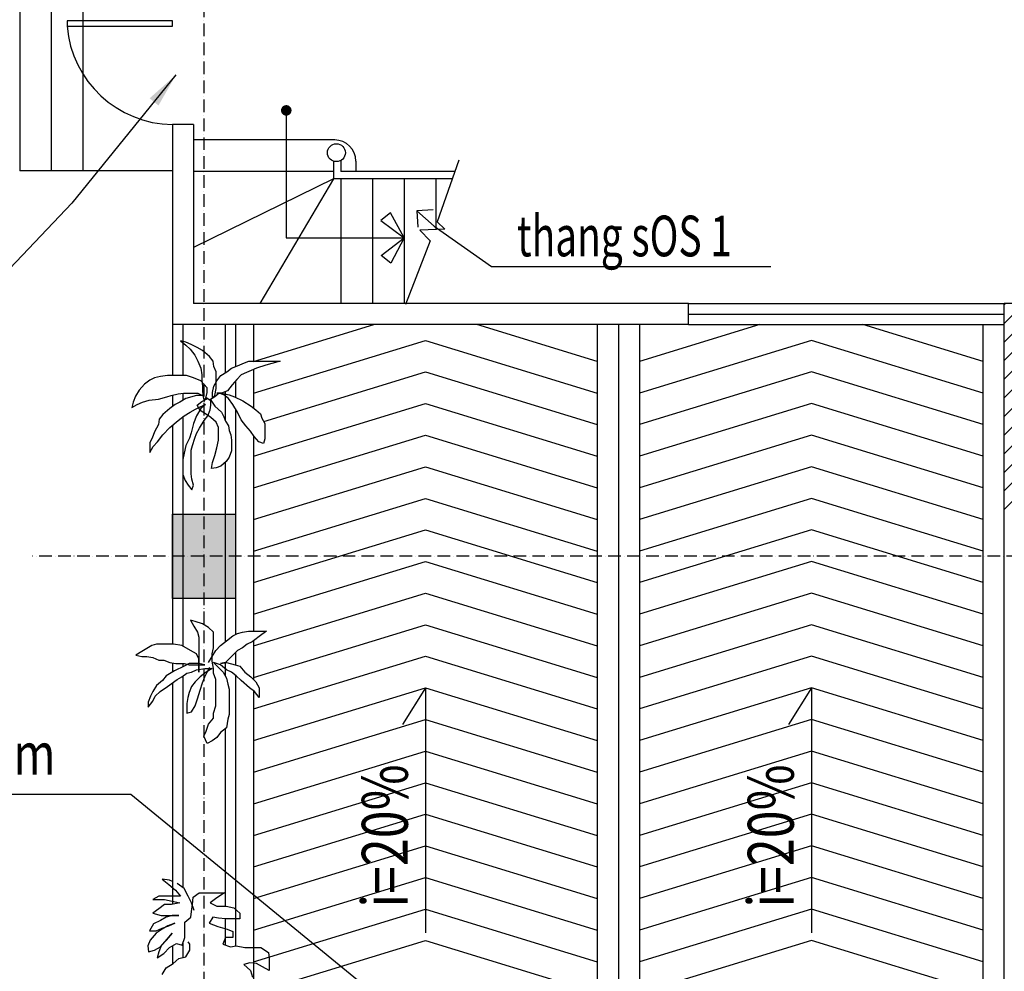
# Model space of a CAD drawing. Units: inches. Extents: x -3329 to 211305, y -7 to 151638.
# Drawn here: x 14834 to 24184, y 29130 to 38166 of the extents above; entities that cross this region are included whole.
import ezdxf

# ---------------------------------------------------------------- set-up
doc = ezdxf.new("R2010")
doc.units = ezdxf.units.IN
doc.header["$MEASUREMENT"] = 0
doc.linetypes.add('ACAD_ISO10W100', pattern=[18, 12, -3, 0, -3])
for name, color, linetype in [('COT', 7, 'Continuous'), ('HATCH', 8, 'Continuous'), ('MnEGain', 2, 'Continuous'), ('THAY', 9, 'Continuous'), ('truc', 5, 'ACAD_ISO10W100'), ('TUONG', 1, 'Continuous')]:
    doc.layers.add(name, color=color, linetype=linetype)
doc.layers.add('thay 8', color=8, linetype='Continuous', lineweight=25)
doc.styles.add('AvanH', font='VHAVAN.ttf', dxfattribs={"width": 0.8, "height": 400})
doc.styles.add('SIM', font='vncc-sim.shx', dxfattribs={"width": 0.7})
doc.dimstyles.get("Standard").update_dxf_attribs({"dimtxt": 0.18, "dimasz": 0.18, "dimexe": 0.18, "dimexo": 0.0625, "dimgap": 0.09, "dimtad": 0, "dimtih": 1, "dimtoh": 1, "dimdec": 4, "dimzin": 0, "dimdsep": 46, "dimtxsty": 'Standard', "dimcen": 0.09, "dimadec": 0, "dimazin": 0, "dimtfac": 1, "dimtdec": 4, "dimtofl": 0, "dimtmove": 0, "dimatfit": 3, "dimfxl": 1, "dimtolj": 1, "dimtzin": 0, "dimarcsym": 0})

# ---------------------------------------------------------------- blocks, each defined once
blk = doc.blocks.new('_Open90')
at = {"color": 0, "linetype": 'ByBlock', "lineweight": -2}
for p, q in [((-0.5, 0.5), (0, 0)), ((0, 0), (-1, 0)), ((0, 0), (-0.5, -0.5))]:
    blk.add_line(p, q, dxfattribs=at)

msp = doc.modelspace()

# ---------------------------------------------------------------- hatches: boundary and pattern name
at = {"layer": 'COT', "ltscale": 3}
h = msp.add_hatch(color=256, dxfattribs=at)
h.paths.add_polyline_path([(16584.16241, 33470.92388), (16284.16241, 33470.92388), (16284.16241, 33070.92388), (16584.16241, 33070.92388)])
h.paths.add_polyline_path([(16884.16241, 33470.92388), (16584.16241, 33470.92388), (16584.16241, 33070.92388), (16884.16241, 33070.92388)])
h.paths.add_polyline_path([(16584.16241, 33070.92388), (16284.16241, 33070.92388), (16284.16241, 32670.92388), (16584.16241, 32670.92388)])
h.paths.add_polyline_path([(16884.16241, 33070.92388), (16584.16241, 33070.92388), (16584.16241, 32670.92388), (16884.16241, 32670.92388)])
at = {"layer": 'HATCH', "ltscale": 3}
h = msp.add_hatch(dxfattribs=at)
h.set_pattern_fill('ANSI31', color=256, scale=1000, style=0)
h.set_pattern_definition([(45, (-74679.21, -104947.12), (-88.38835, 88.38835), [])])
h.paths.add_polyline_path([(26247.1932, 35470.92388), (24184.16241, 35470.92388), (24184.16241, 33470.92388), (24384.16241, 33470.92388), (24384.16241, 35270.92388), (26247.1932, 35270.92388)])
h.paths.add_polyline_path([(29310.66828, 35470.92388), (27647.1932, 35470.92388), (27647.1932, 35270.92388), (29310.66828, 35270.92388)])
h.paths.add_polyline_path([(32984.16241, 35470.92388), (30710.66828, 35470.92388), (30710.66828, 35270.92388), (32784.16241, 35270.92388), (32784.16241, 35170.92388), (32984.16241, 35170.92388)])
h.paths.add_polyline_path([(32184.16241, 33173.76646), (30784.16241, 33173.76646), (30784.16241, 31020.92388), (29333.62285, 31020.92388), (29333.62285, 30820.92388), (30784.16241, 30820.92388), (30784.16241, 30337.59843), (31084.16241, 30249.84326), (31084.16241, 32973.76646), (32184.16241, 32973.76646)])
h.paths.add_polyline_path([(32984.16241, 33770.92388), (32784.16241, 33770.92388), (32784.16241, 33470.92388), (32984.16241, 33470.92388)])
h.paths.add_polyline_path([(26384.16241, 33173.76646), (24984.16241, 33173.76646), (24984.16241, 32973.76646), (26084.16241, 32973.76646), (26084.16241, 31718.15531), (26384.16241, 31631.7731)])

# ---------------------------------------------------------------- linework, layer by layer
at = {"layer": 'COT', "ltscale": 3}
for p, q in [((16284.16241, 35270.92388), (16284.16241, 34785.93886)), ((16384.16241, 35270.92388), (16384.16241, 34785.93886)), ((16784.16241, 35270.92388), (16784.16241, 34811.22025)), ((16884.16241, 35270.92388), (16884.16241, 34872.89679)), ((17054.16241, 35270.92388), (17054.16241, 34920.92388)), ((20519.16241, 35270.92388), (20519.16241, 24720.92388)), ((17054.16241, 34845.64649), (17054.16241, 34479.21162)), ((16884.16241, 34736.62477), (16884.16241, 34578.96333)), ((16284.16241, 34600.41211), (16284.16241, 34493.00095)), ((16384.16241, 34619.0303), (16384.16241, 34552.34813)), ((16784.16241, 34632.25247), (16784.16241, 34361.18439)), ((16884.16241, 34470.08735), (16884.16241, 32328.97488)), ((16284.16241, 34314.98002), (16284.16241, 32235.00761)), ((16384.16241, 34393.66195), (16384.16241, 32218.03775)), ((17054.16241, 34218.62683), (17054.16241, 32361.25847)), ((16784.16241, 33960.98426), (16784.16241, 32257.20075)), ((24184.16241, 24870.92388), (24184.16241, 33470.92388)), ((17054.16241, 32268.09284), (17054.16241, 31900.13559)), ((16884.16241, 32158.96358), (16884.16241, 32038.8188)), ((16284.16241, 32057.95777), (16284.16241, 31970.244)), ((16384.16241, 32051.3705), (16384.16241, 32021.74611)), ((16784.16241, 32061.89248), (16784.16241, 31939.14147)), ((16384.16241, 31932.33032), (16384.16241, 29923.12992)), ((16884.16241, 31941.98237), (16884.16241, 29369.88049)), ((16284.16241, 31868.85493), (16284.16241, 29765.21478)), ((17054.16241, 31794.4775), (17054.16241, 23620.92388)), ((16784.16241, 31430.83284), (16784.16241, 29747.23231)), ((16284.16241, 29578.76817), (16284.16241, 29577.57954)), ((16784.16241, 29627.49041), (16784.16241, 29379.87796)), ((16284.16241, 29371.03946), (16284.16241, 29198.88427)), ((16384.16241, 29395.95824), (16384.16241, 29260.21351))]:
    msp.add_line(p, q, dxfattribs=at)
msp.add_lwpolyline([(16284.16241, 33470.92388), (16884.16241, 33470.92388), (16884.16241, 32670.92388), (16284.16241, 32670.92388)], close=True, dxfattribs=at)
at = {"layer": 'HATCH', "ltscale": 3}
for p, q in [((18770.4589, 36205.74097), (19313.26457, 35821.33555)), ((19313.26457, 35821.33555), (21965.93008, 35821.33555))]:
    msp.add_line(p, q, dxfattribs=at)
msp.add_lwpolyline([(16284.17841, 38154.79924), (15284.17891, 38153.80361), (15284.22869, 38103.80364), (16284.22819, 38104.79927)], close=True, dxfattribs=at)
at = {"layer": 'HATCH', "ltscale": 3, "const_width": 50}
msp.add_lwpolyline([(17340.66704, 37304.8099, 1), (17390.66704, 37304.8099, 1)], format="xyb", close=True, dxfattribs=at)
at = {"layer": 'HATCH', "ltscale": 3}
msp.add_arc((16297.73995, 38187.55535), 1016.9658, 184.723915777, 269.291129501, dxfattribs=at)
at = {"layer": 'THAY', "ltscale": 3}
for p, q in [((14834.16241, 44870.92388), (14834.16241, 36731.64243)), ((15134.16241, 44870.92388), (15134.16241, 36731.64243)), ((15434.16241, 44870.92388), (15434.16241, 36731.64243)), ((17825.81465, 37023.76646), (16484.16241, 37023.76646)), ((17814.48725, 36822.91378), (17814.48725, 36653.76646)), ((17884.48725, 36829.9948), (17884.48725, 36723.76646)), ((18025.81465, 36823.76646), (18025.81465, 36723.76646)), ((16284.16241, 36731.64243), (14834.16241, 36731.64243)), ((17814.48725, 36723.76646), (16484.16241, 36723.76646)), ((17814.48725, 36653.76646), (16484.16241, 36004.03717)), ((17814.48725, 36653.76646), (17115.94494, 35470.92388)), ((18941.80073, 36653.76646), (17814.48725, 36653.76646)), ((18966.27007, 36723.76646), (17884.48725, 36723.76646)), ((17884.48725, 36653.76646), (17884.48725, 35473.76646)), ((17884.48725, 36653.76646), (17884.48725, 35473.76646)), ((18184.48725, 36653.76646), (18184.48725, 35473.76646)), ((18484.48725, 36653.76646), (18484.48725, 35473.76646)), ((18784.48725, 36653.76646), (18784.48725, 36172.74904)), ((18686.66241, 31820.92388), (18468.4749, 31473.55675)), ((18686.66241, 31820.92388), (18686.66241, 29496.42441)), ((22351.66241, 31820.92388), (22133.4749, 31473.55675)), ((22351.66241, 31820.92388), (22351.66241, 29496.42441))]:
    msp.add_line(p, q, dxfattribs=at)
msp.add_arc((17825.81465, 36823.76646), 200, 0, 90, dxfattribs=at)
at = {"layer": 'thay 8', "ltscale": 3}
for p, q in [((17365.66704, 37304.8099), (17365.66704, 36093.78456)), ((18355.57265, 36332.75321), (18263.5214, 36257.74235)), ((18485.56844, 36093.78747), (18355.57265, 36332.75321)), ((18263.5214, 36257.74235), (18485.56844, 36093.78747)), ((17365.66704, 36093.78456), (18484.48725, 36093.78456)), ((18265.30026, 35927.45042), (18485.56844, 36093.78747)), ((18485.56844, 36093.78747), (18358.15412, 35853.4354)), ((18358.15412, 35853.4354), (18265.30026, 35927.45042)), ((21184.02192, 35470.92388), (24184.16241, 35470.92388)), ((21184.02192, 35370.92388), (24184.16241, 35370.92388)), ((20319.16241, 35270.92388), (20319.16241, 23620.92388)), ((20719.16241, 35270.92388), (20719.16241, 23620.92388)), ((21184.02192, 35270.92388), (24184.16241, 35270.92388)), ((23984.16241, 23620.92388), (23984.16241, 35270.92388)), ((16411.18293, 35103.78392), (16360.58581, 35118.23146)), ((16360.58581, 35118.23146), (16411.18293, 35074.88883)), ((16461.78151, 35082.11261), (16411.18293, 35103.78392)), ((16411.18293, 35074.88883), (16454.55335, 35038.76997)), ((16519.60825, 35053.21752), (16461.78151, 35082.11261)), ((16454.55335, 35038.76997), (16497.92231, 34980.9798)), ((16497.92231, 34980.9798), (16526.83641, 34923.18962)), ((16570.20537, 35024.32243), (16519.60825, 35053.21752)), ((16635.26026, 34966.53226), (16570.20537, 35024.32243)), ((16526.83641, 34923.18962), (16555.74905, 34858.17568)), ((16671.40252, 34923.18962), (16635.26026, 34966.53226)), ((16678.63068, 34872.62322), (16671.40252, 34923.18962)), ((16844.88128, 34858.17568), (16902.70802, 34879.84699)), ((16902.70802, 34879.84699), (16967.76291, 34908.74208)), ((16967.76291, 34908.74208), (17011.13187, 34923.18962)), ((17011.13187, 34923.18962), (17307.49226, 34923.18962)), ((17170.15431, 34887.07076), (17083.41493, 34858.17568)), ((17227.98105, 34901.51831), (17170.15431, 34887.07076)), ((17307.49226, 34923.18962), (17227.98105, 34901.51831)), ((16237.70418, 34785.93886), (16172.64928, 34778.71508)), ((16418.41109, 34785.93886), (16237.70418, 34785.93886)), ((16483.46599, 34764.26754), (16418.41109, 34785.93886)), ((16555.74905, 34858.17568), (16562.97721, 34793.16263)), ((16562.97721, 34793.16263), (16562.97721, 34742.59623)), ((16700.31516, 34822.05682), (16678.63068, 34872.62322)), ((16700.31516, 34663.13473), (16700.31516, 34822.05682)), ((16707.54332, 34735.37245), (16743.68558, 34785.93886)), ((16743.68558, 34785.93886), (16801.51232, 34822.05682)), ((16801.51232, 34822.05682), (16844.88128, 34858.17568)), ((16938.84882, 34793.16263), (16895.47986, 34749.82)), ((16989.44739, 34814.83305), (16938.84882, 34793.16263)), ((17032.81781, 34836.50436), (16989.44739, 34814.83305)), ((17083.41493, 34858.17568), (17032.81781, 34836.50436)), ((16020.855, 34706.47737), (15970.25642, 34648.68719)), ((16071.45358, 34742.59623), (16020.855, 34706.47737)), ((16114.82254, 34764.26754), (16071.45358, 34742.59623)), ((16172.64928, 34778.71508), (16114.82254, 34764.26754)), ((16555.74905, 34735.37245), (16483.46599, 34764.26754)), ((16613.57578, 34670.35851), (16555.74905, 34735.37245)), ((16562.97721, 34742.59623), (16570.20537, 34684.80605)), ((16678.63068, 34684.80605), (16707.54332, 34735.37245)), ((16852.10944, 34699.25359), (16808.74048, 34641.46342)), ((16895.47986, 34749.82), (16852.10944, 34699.25359)), ((15970.25642, 34648.68719), (15934.11562, 34590.89702)), ((16230.47602, 34583.67324), (16273.84498, 34598.12079)), ((16273.84498, 34598.12079), (16338.89987, 34612.56833)), ((16338.89987, 34612.56833), (16389.49845, 34619.7921)), ((16389.49845, 34619.7921), (16526.83641, 34619.7921)), ((16512.38009, 34598.12079), (16411.18293, 34569.2257)), ((16570.20537, 34598.12079), (16512.38009, 34598.12079)), ((16526.83641, 34619.7921), (16570.20537, 34598.12079)), ((16570.20537, 34684.80605), (16570.20537, 34634.23965)), ((16570.20537, 34634.23965), (16577.43499, 34583.67324)), ((16606.34762, 34583.67324), (16613.57578, 34627.01588)), ((16613.57578, 34627.01588), (16613.57578, 34670.35851)), ((16635.26026, 34554.77816), (16685.85884, 34598.12079)), ((16664.17436, 34627.01588), (16678.63068, 34684.80605)), ((16664.17436, 34583.67324), (16664.17436, 34627.01588)), ((16685.85884, 34598.12079), (16700.31516, 34663.13473)), ((16729.22926, 34619.7921), (16685.85884, 34583.67324)), ((16750.91374, 34619.7921), (16707.54332, 34619.7921)), ((16707.54332, 34619.7921), (16750.91374, 34619.7921)), ((16772.59822, 34605.34456), (16729.22926, 34619.7921)), ((16808.74048, 34641.46342), (16750.91374, 34619.7921)), ((16750.91374, 34619.7921), (16823.1968, 34605.34456)), ((16815.96864, 34569.2257), (16772.59822, 34605.34456)), ((16823.1968, 34605.34456), (16873.79392, 34583.67324)), ((15912.43115, 34533.10684), (15897.97337, 34482.54044)), ((15897.97337, 34482.54044), (15948.57194, 34511.43553)), ((15934.11562, 34590.89702), (15912.43115, 34533.10684)), ((15948.57194, 34511.43553), (15999.17052, 34533.10684)), ((15999.17052, 34533.10684), (16064.22542, 34554.77816)), ((16064.22542, 34554.77816), (16150.9648, 34562.00193)), ((16150.9648, 34562.00193), (16230.47602, 34583.67324)), ((16309.98723, 34511.43553), (16259.38866, 34475.31667)), ((16353.35765, 34533.10684), (16309.98723, 34511.43553)), ((16411.18293, 34569.2257), (16353.35765, 34533.10684)), ((16519.60825, 34504.21175), (16562.97721, 34540.33061)), ((16548.52089, 34453.64535), (16519.60825, 34504.21175)), ((16548.52089, 34489.76421), (16599.11946, 34511.43553)), ((16599.11946, 34511.43553), (16555.74905, 34475.31667)), ((16562.97721, 34540.33061), (16606.34762, 34562.00193)), ((16577.43499, 34583.67324), (16584.66315, 34540.33061)), ((16584.66315, 34540.33061), (16606.34762, 34583.67324)), ((16649.71804, 34547.55438), (16606.34762, 34576.44947)), ((16606.34762, 34576.44947), (16649.71804, 34554.77816)), ((16606.34762, 34562.00193), (16613.57578, 34569.2257)), ((16685.85884, 34583.67324), (16635.26026, 34554.77816)), ((16642.48842, 34460.86912), (16649.71804, 34504.21175)), ((16649.71804, 34554.77816), (16685.85884, 34496.98798)), ((16649.71804, 34504.21175), (16649.71804, 34547.55438)), ((16859.3376, 34511.43553), (16815.96864, 34569.2257)), ((16902.70802, 34439.19781), (16859.3376, 34511.43553)), ((16873.79392, 34583.67324), (16953.30659, 34547.55438)), ((16953.30659, 34547.55438), (17032.81781, 34496.98798)), ((16194.33376, 34417.52649), (16158.19296, 34374.18386)), ((16259.38866, 34475.31667), (16194.33376, 34417.52649)), ((16396.72661, 34403.07895), (16454.55335, 34439.19781)), ((16454.55335, 34439.19781), (16505.15193, 34468.09289)), ((16505.15193, 34468.09289), (16548.52089, 34489.76421)), ((16555.74905, 34475.31667), (16512.38009, 34403.07895)), ((16599.11946, 34424.75026), (16548.52089, 34453.64535)), ((16649.71804, 34388.6314), (16599.11946, 34424.75026)), ((16620.80394, 34403.07895), (16642.48842, 34460.86912)), ((16685.85884, 34496.98798), (16750.91374, 34439.19781)), ((16750.91374, 34439.19781), (16772.59822, 34395.85518)), ((16938.84882, 34366.96009), (16902.70802, 34439.19781)), ((17032.81781, 34496.98798), (17076.18677, 34460.86912)), ((17076.18677, 34460.86912), (17119.55719, 34424.75026)), ((17119.55719, 34424.75026), (17134.01351, 34381.40763)), ((16150.9648, 34323.61835), (16114.82254, 34251.38064)), ((16158.19296, 34374.18386), (16150.9648, 34323.61835)), ((16259.38866, 34294.72327), (16338.89987, 34359.73721)), ((16338.89987, 34359.73721), (16396.72661, 34403.07895)), ((16483.46599, 34330.84213), (16461.78151, 34244.15686)), ((16512.38009, 34403.07895), (16483.46599, 34330.84213)), ((16541.29273, 34287.49949), (16584.66315, 34359.73721)), ((16584.66315, 34359.73721), (16620.80394, 34403.07895)), ((16700.31516, 34345.28967), (16649.71804, 34388.6314)), ((16721.99964, 34294.72327), (16700.31516, 34345.28967)), ((16772.59822, 34395.85518), (16787.05454, 34352.51344)), ((16787.05454, 34352.51344), (16815.96864, 34309.17081)), ((16982.21923, 34309.17081), (16938.84882, 34366.96009)), ((17134.01351, 34381.40763), (17162.92615, 34330.84213)), ((17162.92615, 34330.84213), (17162.92615, 34186.36669)), ((16114.82254, 34251.38064), (16093.13806, 34193.59046)), ((16143.73664, 34157.4716), (16194.33376, 34222.48555)), ((16194.33376, 34222.48555), (16259.38866, 34294.72327)), ((16461.78151, 34244.15686), (16447.32519, 34193.59046)), ((16497.92231, 34193.59046), (16512.38009, 34236.93309)), ((16512.38009, 34236.93309), (16541.29273, 34287.49949)), ((16721.99964, 34171.91914), (16721.99964, 34294.72327)), ((16815.96864, 34309.17081), (16823.1968, 34265.82818)), ((16823.1968, 34265.82818), (16837.65312, 34222.48555)), ((16837.65312, 34222.48555), (16844.88128, 34171.91914)), ((17025.58965, 34258.60441), (16982.21923, 34309.17081)), ((17061.73045, 34208.038), (17025.58965, 34258.60441)), ((16093.13806, 34193.59046), (16071.45358, 34150.24783)), ((16071.45358, 34150.24783), (16071.45358, 34056.33879)), ((16100.36622, 34114.12897), (16143.73664, 34157.4716)), ((16447.32519, 34193.59046), (16411.18293, 34121.35274)), ((16476.23783, 34121.35274), (16497.92231, 34193.59046)), ((16707.54332, 34099.68143), (16721.99964, 34171.91914)), ((16844.88128, 34171.91914), (16844.88128, 34070.78634)), ((17105.10087, 34157.4716), (17061.73045, 34208.038)), ((17148.46983, 34143.02406), (17105.10087, 34157.4716)), ((17162.92615, 34186.36669), (17148.46983, 34143.02406)), ((16071.45358, 34056.33879), (16100.36622, 34114.12897)), ((16396.72661, 34049.11502), (16382.27029, 33991.32485)), ((16411.18293, 34121.35274), (16396.72661, 34049.11502)), ((16461.78151, 34078.01011), (16476.23783, 34121.35274)), ((16461.78151, 33854.07408), (16461.78151, 34078.01011)), ((16685.85884, 34027.44371), (16707.54332, 34099.68143)), ((16844.88128, 34070.78634), (16823.1968, 34012.99616)), ((16382.27029, 33991.32485), (16382.27029, 33846.85031)), ((16656.9462, 33904.64048), (16664.17436, 33962.42976)), ((16664.17436, 33962.42976), (16685.85884, 34027.44371)), ((16794.2827, 33969.65353), (16743.68558, 33926.3109)), ((16823.1968, 34012.99616), (16794.2827, 33969.65353)), ((16469.00967, 33803.50768), (16461.78151, 33854.07408)), ((16700.31516, 33911.86426), (16656.9462, 33904.64048)), ((16743.68558, 33926.3109), (16700.31516, 33911.86426)), ((16382.27029, 33846.85031), (16403.95477, 33789.06013)), ((16403.95477, 33789.06013), (16432.86887, 33745.7175)), ((16483.46599, 33745.7175), (16469.00967, 33803.50768)), ((16432.86887, 33745.7175), (16469.00967, 33702.37487)), ((16469.00967, 33702.37487), (16483.46599, 33745.7175)), ((16500.87192, 32453.07702), (16454.93409, 32464.55445)), ((16454.93409, 32464.55445), (16489.38856, 32407.16819)), ((16569.77941, 32430.12306), (16500.87192, 32453.07702)), ((16489.38856, 32407.16819), (16523.84157, 32349.78103)), ((16627.20207, 32395.69076), (16569.77941, 32430.12306)), ((16673.14137, 32349.78103), (16627.20207, 32395.69076)), ((16948.76985, 32349.78103), (17006.19251, 32361.25847)), ((17006.19251, 32361.25847), (17178.46049, 32361.25847)), ((17178.46049, 32361.25847), (17132.52266, 32326.82707)), ((16523.84157, 32349.78103), (16535.3264, 32303.8722)), ((16535.3264, 32303.8722), (16535.3264, 31971.02938)), ((16673.14137, 32200.57622), (16673.14137, 32349.78103)), ((16742.04739, 32223.53108), (16799.47151, 32269.43991)), ((16799.47151, 32269.43991), (16856.89417, 32315.34964)), ((16856.89417, 32315.34964), (16902.83201, 32338.3036)), ((16902.83201, 32338.3036), (16948.76985, 32349.78103)), ((17040.64698, 32257.96248), (16994.70769, 32235.00761)), ((17132.52266, 32326.82707), (17040.64698, 32257.96248)), ((15995.5528, 32166.14392), (15938.13013, 32131.71162)), ((16087.42847, 32223.53108), (15995.5528, 32166.14392)), ((16133.36777, 32235.00761), (16087.42847, 32223.53108)), ((16294.15093, 32235.00761), (16133.36777, 32235.00761)), ((16374.54324, 32223.53108), (16294.15093, 32235.00761)), ((16454.93409, 32177.62135), (16374.54324, 32223.53108)), ((16512.35675, 32143.18906), (16454.93409, 32177.62135)), ((16661.65654, 32143.18906), (16673.14137, 32200.57622)), ((16661.65654, 32120.23509), (16696.10955, 32177.62135)), ((16696.10955, 32177.62135), (16742.04739, 32223.53108)), ((16902.83201, 32177.62135), (16845.40935, 32120.23509)), ((16948.76985, 32200.57622), (16902.83201, 32177.62135)), ((16994.70769, 32235.00761), (16948.76985, 32200.57622)), ((15938.13013, 32131.71162), (15995.5528, 32120.23509)), ((15995.5528, 32120.23509), (16041.49063, 32120.23509)), ((16041.49063, 32120.23509), (16098.91329, 32108.75766)), ((16098.91329, 32108.75766), (16156.33596, 32085.8028)), ((16156.33596, 32085.8028), (16202.27379, 32085.8028)), ((16202.27379, 32085.8028), (16259.69645, 32062.84793)), ((16535.3264, 32097.28023), (16512.35675, 32143.18906)), ((16535.3264, 31971.02938), (16535.3264, 32097.28023)), ((16627.20207, 32062.84793), (16661.65654, 32120.23509)), ((16661.65654, 32074.32536), (16661.65654, 32143.18906)), ((16673.14137, 32005.46167), (16661.65654, 32074.32536)), ((16845.40935, 32120.23509), (16787.98669, 32062.84793)), ((16305.63575, 31982.50681), (16225.24344, 31936.59708)), ((16259.69645, 32062.84793), (16317.11912, 32051.3705)), ((16397.51142, 32028.41653), (16305.63575, 31982.50681)), ((16317.11912, 32051.3705), (16397.51142, 32051.3705)), ((16397.51142, 32051.3705), (16443.44926, 32039.89307)), ((16443.44926, 32051.3705), (16397.51142, 32028.41653)), ((16535.3264, 32051.3705), (16443.44926, 32051.3705)), ((16443.44926, 32039.89307), (16592.74906, 32039.89307)), ((16466.41891, 31971.02938), (16512.35675, 31993.98424)), ((16512.35675, 31993.98424), (16592.74906, 32005.46167)), ((16592.74906, 32039.89307), (16535.3264, 32051.3705)), ((16592.74906, 32005.46167), (16661.65654, 32005.46167)), ((16661.65654, 32005.46167), (16604.23388, 31971.02938)), ((16615.7187, 31971.02938), (16638.68689, 32016.9391)), ((16742.04739, 32039.89307), (16673.14137, 32062.84793)), ((16673.14137, 32062.84793), (16719.0792, 32016.9391)), ((16673.14137, 31959.55194), (16673.14137, 32005.46167)), ((16719.0792, 32016.9391), (16765.01704, 31971.02938)), ((16787.98669, 32062.84793), (16742.04739, 32051.3705)), ((16742.04739, 32051.3705), (16799.47151, 32062.84793)), ((16799.47151, 31993.98424), (16742.04739, 32039.89307)), ((16799.47151, 32062.84793), (16879.86236, 32039.89307)), ((16845.40935, 31971.02938), (16799.47151, 31993.98424)), ((16879.86236, 32039.89307), (16925.8002, 32028.41653)), ((16925.8002, 32028.41653), (16971.7395, 31971.02938)), ((16190.79043, 31890.68825), (16133.36777, 31844.77852)), ((16225.24344, 31936.59708), (16190.79043, 31890.68825)), ((16236.72826, 31833.30109), (16328.60394, 31902.16568)), ((16328.60394, 31902.16568), (16374.54324, 31925.12055)), ((16374.54324, 31925.12055), (16420.48107, 31959.55194)), ((16420.48107, 31959.55194), (16466.41891, 31971.02938)), ((16546.81122, 31925.12055), (16500.87192, 31879.21082)), ((16604.23388, 31971.02938), (16546.81122, 31925.12055)), ((16569.77941, 31867.73339), (16592.74906, 31925.12055)), ((16592.74906, 31925.12055), (16615.7187, 31971.02938)), ((16696.10955, 31902.16568), (16673.14137, 31959.55194)), ((16696.10955, 31649.66398), (16696.10955, 31902.16568)), ((16765.01704, 31971.02938), (16799.47151, 31913.64311)), ((16799.47151, 31913.64311), (16810.95488, 31856.25596)), ((16891.34719, 31936.59708), (16845.40935, 31971.02938)), ((16937.28502, 31890.68825), (16891.34719, 31936.59708)), ((17017.67733, 31821.82456), (16937.28502, 31890.68825)), ((16971.7395, 31971.02938), (17029.16216, 31925.12055)), ((17029.16216, 31925.12055), (17075.09999, 31879.21082)), ((16133.36777, 31844.77852), (16098.91329, 31787.39226)), ((16167.82078, 31787.39226), (16236.72826, 31833.30109)), ((16466.41891, 31833.30109), (16443.44926, 31775.91483)), ((16500.87192, 31879.21082), (16466.41891, 31833.30109)), ((16523.84157, 31718.52857), (16546.81122, 31798.86969)), ((16546.81122, 31798.86969), (16569.77941, 31867.73339)), ((16810.95488, 31856.25596), (16822.4397, 31810.34713)), ((16822.4397, 31810.34713), (16822.4397, 31569.32285)), ((17063.61517, 31787.39226), (17017.67733, 31821.82456)), ((17075.09999, 31879.21082), (17109.55301, 31821.82456)), ((17109.55301, 31821.82456), (17109.55301, 31730.0051)), ((16075.94365, 31741.48254), (16052.97546, 31684.09627)), ((16098.91329, 31787.39226), (16075.94365, 31741.48254)), ((16098.91329, 31695.57371), (16121.88294, 31741.48254)), ((16121.88294, 31741.48254), (16167.82078, 31787.39226)), ((16431.9659, 31730.0051), (16420.48107, 31672.61884)), ((16443.44926, 31775.91483), (16431.9659, 31730.0051)), ((16500.87192, 31649.66398), (16523.84157, 31718.52857)), ((17109.55301, 31730.0051), (17063.61517, 31787.39226)), ((16052.97546, 31638.18655), (16098.91329, 31695.57371)), ((16052.97546, 31684.09627), (16052.97546, 31638.18655)), ((16420.48107, 31672.61884), (16420.48107, 31580.80029)), ((16466.41891, 31592.27772), (16500.87192, 31649.66398)), ((16673.14137, 31580.80029), (16696.10955, 31649.66398)), ((16420.48107, 31580.80029), (16466.41891, 31592.27772)), ((16627.20207, 31477.5043), (16673.14137, 31534.89056)), ((16673.14137, 31534.89056), (16673.14137, 31580.80029)), ((16810.95488, 31523.41402), (16799.47151, 31443.072)), ((16822.4397, 31569.32285), (16810.95488, 31523.41402)), ((16604.23388, 31408.6406), (16627.20207, 31477.5043)), ((16799.47151, 31443.072), (16742.04739, 31397.16317)), ((16581.26423, 31362.73088), (16604.23388, 31408.6406)), ((16615.7187, 31293.86718), (16581.26423, 31362.73088)), ((16707.59438, 31351.25345), (16661.65654, 31316.82205)), ((16742.04739, 31397.16317), (16707.59438, 31351.25345)), ((16661.65654, 31316.82205), (16615.7187, 31293.86718)), ((16258.28875, 29995.45523), (16186.17928, 30003.46259)), ((16186.17928, 30003.46259), (16250.27724, 29955.4193)), ((16250.27724, 29955.4193), (16314.37519, 29899.36955)), ((16284.16241, 29983.96326), (16258.28875, 29995.45523)), ((16394.49762, 29915.38338), (16330.39967, 29963.42667)), ((16154.13031, 29843.31889), (16098.04387, 29811.28943)), ((16362.44865, 29843.31889), (16154.13031, 29843.31889)), ((16314.37519, 29899.36955), (16362.44865, 29843.31889)), ((16434.55811, 29843.31889), (16394.49762, 29915.38338)), ((16466.60709, 29779.26087), (16434.55811, 29843.31889)), ((16474.62006, 29763.24615), (16482.63158, 29835.31153)), ((16482.63158, 29835.31153), (16538.71801, 29875.34745)), ((16538.71801, 29875.34745), (16779.08533, 29875.34745)), ((16706.97586, 29827.30416), (16642.87791, 29779.26087)), ((16779.08533, 29875.34745), (16706.97586, 29827.30416)), ((16098.04387, 29811.28943), (16210.21529, 29811.28943)), ((16210.21529, 29763.24615), (16154.13031, 29723.21022)), ((16210.21529, 29811.28943), (16282.32621, 29795.2756)), ((16274.31324, 29763.24615), (16210.21529, 29763.24615)), ((16354.43568, 29779.26087), (16274.31324, 29763.24615)), ((16282.32621, 29795.2756), (16354.43568, 29779.26087)), ((16490.64455, 29707.19639), (16466.60709, 29779.26087)), ((16466.60709, 29699.18903), (16474.62006, 29763.24615)), ((16642.87791, 29779.26087), (16706.97586, 29747.23231)), ((16706.97586, 29747.23231), (16795.10982, 29747.23231)), ((16795.10982, 29747.23231), (16867.22074, 29731.21759)), ((16154.13031, 29723.21022), (16098.04387, 29683.1743)), ((16098.04387, 29683.1743), (16178.16631, 29659.1531)), ((16226.23977, 29643.13837), (16170.1548, 29611.10981)), ((16178.16631, 29659.1531), (16346.42416, 29659.1531)), ((16282.32621, 29659.1531), (16226.23977, 29643.13837)), ((16346.42416, 29659.1531), (16282.32621, 29659.1531)), ((16402.50914, 29595.09508), (16458.59558, 29643.13837)), ((16458.59558, 29643.13837), (16466.60709, 29699.18903)), ((16666.91392, 29643.13837), (16634.86494, 29587.08772)), ((16723.00035, 29635.13101), (16666.91392, 29643.13837)), ((16867.22074, 29731.21759), (16923.30572, 29683.1743)), ((16923.30572, 29683.1743), (16923.30572, 29627.12364)), ((16106.05685, 29579.08035), (16065.9949, 29515.02323)), ((16170.1548, 29611.10981), (16106.05685, 29579.08035)), ((16186.17928, 29539.04443), (16250.27724, 29563.06652)), ((16242.26426, 29563.06652), (16186.17928, 29531.03707)), ((16306.36221, 29587.08772), (16242.26426, 29563.06652)), ((16250.27724, 29563.06652), (16306.36221, 29587.08772)), ((16402.50914, 29450.96522), (16402.50914, 29595.09508)), ((16634.86494, 29587.08772), (16714.98738, 29555.05916)), ((16714.98738, 29555.05916), (16803.12279, 29531.03707)), ((16787.0983, 29627.12364), (16723.00035, 29635.13101)), ((16923.30572, 29627.12364), (16787.0983, 29627.12364)), ((16065.9949, 29515.02323), (16130.09285, 29515.02323)), ((16130.09285, 29491.00114), (16074.00787, 29426.94402)), ((16130.09285, 29515.02323), (16186.17928, 29539.04443)), ((16186.17928, 29531.03707), (16130.09285, 29491.00114)), ((16282.32621, 29491.00114), (16226.23977, 29426.94402)), ((16234.25275, 29434.95049), (16282.32621, 29491.00114)), ((16803.12279, 29531.03707), (16859.20777, 29507.01587)), ((16859.20777, 29507.01587), (16859.20777, 29450.96522)), ((16074.00787, 29426.94402), (16049.97041, 29370.89337)), ((16049.97041, 29370.89337), (16057.98338, 29314.84271)), ((16114.06836, 29330.85744), (16170.1548, 29362.886)), ((16178.16631, 29370.89337), (16154.13031, 29314.84271)), ((16170.1548, 29362.886), (16234.25275, 29434.95049)), ((16226.23977, 29426.94402), (16178.16631, 29370.89337)), ((16258.28875, 29354.87864), (16322.3867, 29394.91456)), ((16322.3867, 29394.91456), (16378.47314, 29378.90073)), ((16378.47314, 29378.90073), (16402.50914, 29450.96522)), ((16450.5826, 29386.9072), (16434.55811, 29410.92929)), ((16450.5826, 29330.85744), (16450.5826, 29386.9072)), ((16787.0983, 29450.96522), (16763.06084, 29386.9072)), ((16763.06084, 29386.9072), (16835.17177, 29362.886)), ((16859.20777, 29450.96522), (16787.0983, 29450.96522)), ((16835.17177, 29362.886), (16891.25674, 29370.89337)), ((16891.25674, 29370.89337), (16971.37918, 29354.87864)), ((16057.98338, 29314.84271), (16114.06836, 29330.85744)), ((16154.13031, 29314.84271), (16138.10582, 29258.79206)), ((16138.10582, 29258.79206), (16202.20377, 29298.82799)), ((16202.20377, 29298.82799), (16258.28875, 29354.87864)), ((16346.42416, 29250.7847), (16410.52211, 29266.79942)), ((16410.52211, 29266.79942), (16450.5826, 29330.85744)), ((16971.37918, 29354.87864), (17123.61254, 29354.87864)), ((17123.61254, 29354.87864), (17195.72201, 29306.83535)), ((17195.72201, 29306.83535), (17203.73498, 29250.7847)), ((16226.23977, 29162.70548), (16290.33773, 29202.74141)), ((16290.33773, 29202.74141), (16346.42416, 29250.7847)), ((17019.45265, 29210.74877), (16963.36767, 29194.73404)), ((16963.36767, 29194.73404), (17027.46562, 29138.68429)), ((17083.5506, 29202.74141), (17019.45265, 29210.74877)), ((17139.63703, 29170.71285), (17083.5506, 29202.74141)), ((17203.73498, 29250.7847), (17203.73498, 29138.68429)), ((16186.17928, 29098.64836), (16226.23977, 29162.70548)), ((17027.46562, 29138.68429), (17043.49011, 29074.62627)), ((17203.73498, 29138.68429), (17139.63703, 29170.71285))]:
    msp.add_line(p, q, dxfattribs=at)
at = {"layer": 'thay 8', "color": 8, "ltscale": 3}
for p, q in [((15888.58858, 30808.89001), (12131.18517, 30808.89001)), ((18516.35103, 28660.18635), (15888.58858, 30808.89001))]:
    msp.add_line(p, q, dxfattribs=at)
at = {"layer": 'thay 8', "ltscale": 3}
for points in [[(19004.03273, 36831.79499), (18799.96329, 36248.00884), (18869.89364, 36176.40709), (18634.8338, 36166.33923), (18730.5362, 36065.65996), (18498.22161, 35460.21138)], [(17054.16241, 34920.92388), (18196.91241, 35270.92388)], [(20319.16241, 34920.92388), (19176.41241, 35270.92388)], [(21861.91241, 35270.92388), (20719.16241, 34920.92388)], [(23984.16241, 34920.92388), (22841.41241, 35270.92388)], [(17054.16241, 34620.92388), (18686.66241, 35120.92388), (20319.16241, 34620.92388)], [(23984.16241, 34620.92388), (22351.66241, 35120.92388), (20719.16241, 34620.92388)], [(17151.54334, 34350.74959), (18686.66241, 34820.92388), (20319.16241, 34320.92388)], [(23984.16241, 34320.92388), (22351.66241, 34820.92388), (20719.16241, 34320.92388)], [(17054.16241, 34020.92388), (18686.66241, 34520.92388), (20319.16241, 34020.92388)], [(23984.16241, 34020.92388), (22351.66241, 34520.92388), (20719.16241, 34020.92388)], [(17054.16241, 33720.92388), (18686.66241, 34220.92388), (20319.16241, 33720.92388)], [(23984.16241, 33720.92388), (22351.66241, 34220.92388), (20719.16241, 33720.92388)], [(17054.16241, 33420.92388), (18686.66241, 33920.92388), (20319.16241, 33420.92388)], [(23984.16241, 33420.92388), (22351.66241, 33920.92388), (20719.16241, 33420.92388)], [(17054.16241, 33120.92388), (18686.66241, 33620.92388), (20319.16241, 33120.92388)], [(23984.16241, 33120.92388), (22351.66241, 33620.92388), (20719.16241, 33120.92388)], [(17054.16241, 32820.92388), (18686.66241, 33320.92388), (20319.16241, 32820.92388)], [(23984.16241, 32820.92388), (22351.66241, 33320.92388), (20719.16241, 32820.92388)], [(17054.16241, 32520.92388), (18686.66241, 33020.92388), (20319.16241, 32520.92388)], [(23984.16241, 32520.92388), (22351.66241, 33020.92388), (20719.16241, 32520.92388)], [(17054.16241, 32220.92388), (18686.66241, 32720.92388), (20319.16241, 32220.92388)], [(23984.16241, 32220.92388), (22351.66241, 32720.92388), (20719.16241, 32220.92388)], [(17054.16241, 31920.92388), (18686.66241, 32420.92388), (20319.16241, 31920.92388)], [(23984.16241, 31920.92388), (22351.66241, 32420.92388), (20719.16241, 31920.92388)], [(17054.16241, 31620.92388), (18686.66241, 32120.92388), (20319.16241, 31620.92388)], [(23984.16241, 31620.92388), (22351.66241, 32120.92388), (20719.16241, 31620.92388)], [(17054.16241, 31320.92388), (18686.66241, 31820.92388), (20319.16241, 31320.92388)], [(23984.16241, 31320.92388), (22351.66241, 31820.92388), (20719.16241, 31320.92388)], [(17054.16241, 31020.92388), (18686.66241, 31520.92388), (20319.16241, 31020.92388)], [(23984.16241, 31020.92388), (22351.66241, 31520.92388), (20719.16241, 31020.92388)], [(17054.16241, 30720.92388), (18686.66241, 31220.92388), (20319.16241, 30720.92388)], [(23984.16241, 30720.92388), (22351.66241, 31220.92388), (20719.16241, 30720.92388)], [(17054.16241, 30420.92388), (18686.66241, 30920.92388), (20319.16241, 30420.92388)], [(23984.16241, 30420.92388), (22351.66241, 30920.92388), (20719.16241, 30420.92388)], [(17054.16241, 30120.92388), (18686.66241, 30620.92388), (20319.16241, 30120.92388)], [(23984.16241, 30120.92388), (22351.66241, 30620.92388), (20719.16241, 30120.92388)], [(17054.16241, 29820.92388), (18686.66241, 30320.92388), (20319.16241, 29820.92388)], [(23984.16241, 29820.92388), (22351.66241, 30320.92388), (20719.16241, 29820.92388)], [(17054.16241, 29520.92388), (18686.66241, 30020.92388), (20319.16241, 29520.92388)], [(23984.16241, 29520.92388), (22351.66241, 30020.92388), (20719.16241, 29520.92388)], [(17054.16241, 29220.92388), (18686.66241, 29720.92388), (20319.16241, 29220.92388)], [(23984.16241, 29220.92388), (22351.66241, 29720.92388), (20719.16241, 29220.92388)], [(17054.16241, 28920.92388), (18686.66241, 29420.92388), (20319.16241, 28920.92388)], [(23984.16241, 28920.92388), (22351.66241, 29420.92388), (20719.16241, 28920.92388)]]:
    msp.add_lwpolyline(points, dxfattribs=at)
msp.add_circle((17841.71222, 36903.31498), 84.88552, dxfattribs=at)
at = {"layer": 'truc', "ltscale": 10}
for p, q in [((16584.16241, 51456.99343), (16584.16241, 21072.30581)), ((41974.64319, 33070.92388), (14954.94801, 33070.92388))]:
    msp.add_line(p, q, dxfattribs=at)
at = {"layer": 'TUONG', "ltscale": 3}
for p, q in [((16284.16241, 37170.76646), (16284.16241, 35270.92388)), ((16484.16241, 37170.76646), (16284.16241, 37170.76646)), ((16484.16241, 37170.76646), (16484.16241, 36004.03717)), ((16484.16241, 36004.03717), (16484.16241, 35470.92388)), ((21184.02192, 35470.92388), (16484.16241, 35470.92388)), ((21184.02192, 35270.92388), (21184.02192, 35470.92388)), ((26247.1932, 35470.92388), (24184.16241, 35470.92388)), ((24184.16241, 33470.92388), (24184.16241, 35470.92388)), ((21184.02192, 35270.92388), (16284.16241, 35270.92388))]:
    msp.add_line(p, q, dxfattribs=at)

# ---------------------------------------------------------------- block references
at = {"layer": 'thay 8', "color": 251, "ltscale": 3, "xscale": -220.0000000000017, "yscale": 220, "zscale": 220, "rotation": 318.1741313378071}
msp.add_blockref('_Open90', (18606.5204, 36352.45215), dxfattribs=at)

# ---------------------------------------------------------------- texts
at = {"layer": 'THAY', "ltscale": 3, "style": 'AvanH', "width": 0.8}
msp.add_text('xuèng tÇng hÇm', height=396.576, dxfattribs=at).set_placement((11867.22714, 30998.09888))
at = {"layer": 'THAY', "ltscale": 3, "style": 'SIM', "width": 0.8}
for p in [(18519.36395, 29734.177), (22184.36395, 29734.177)]:
    msp.add_text('i=20%%%', height=435.979534, rotation=90, dxfattribs=at).set_placement(p)
at = {"layer": 'thay 8', "color": 4, "ltscale": 3, "style": 'SIM', "width": 0.7}
msp.add_text('thang sOS 1', height=386.4034556, dxfattribs=at).set_placement((19556.53698, 35919.1495))

# ---------------------------------------------------------------- leaders
at = {"layer": 'MnEGain', "ltscale": 3}
msp.add_leader([(16318.02453, 37641.76142), (15329.18206, 36423.56455), (14556.80079, 35612.25502)], dimstyle='Standard', override={"dimscale": 1.5, "dimtxt": 370, "dimasz": 220, "dimexe": 200, "dimexo": 200, "dimgap": 100, "dimtad": 0, "dimzin": 0, "dimlunit": 2, "dimtxsty": 'SIM', "dimcen": 0, "dimdle": 200, "dimclrd": 251, "dimclre": 251, "dimclrt": 4, "dimtdec": 0, "dimtmove": 2}, dxfattribs=at)

doc.saveas('drawing.dxf')
